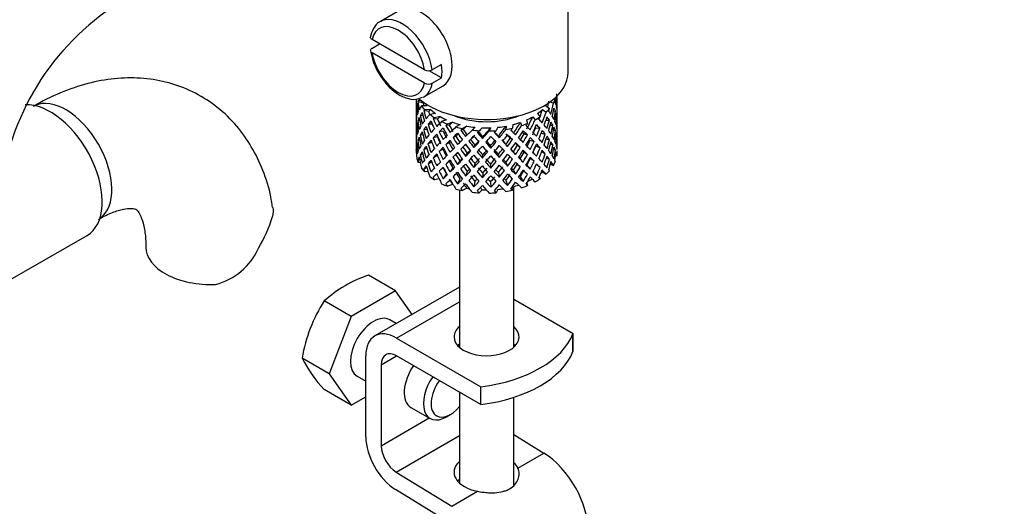
# Model space of a CAD drawing. Units: millimetres. Extents: x 0 to 1164, y 0 to 2042.
# Drawn here: x 843 to 934, y 451 to 495 of the extents above; entities that cross this region are included whole.
import ezdxf
from ezdxf import colors
from ezdxf.entities.mleader import LeaderData, LeaderLine
from ezdxf.math import Vec2, Vec3

# ---------------------------------------------------------------- set-up
doc = ezdxf.new("R2010")
doc.units = ezdxf.units.MM
doc.layers.add('DV6_Défaut', color=7, linetype='Continuous')
doc.layers.add('Défaut', color=7, linetype='Continuous')

# ---------------------------------------------------------------- blocks, each defined once
blk = doc.blocks.new('_DOT')
at = {"color": 0}
blk.add_line((0, 0), (-1, 0), dxfattribs=at)
at = {"color": 0, "const_width": 0.333}
blk.add_lwpolyline([(-0.1665, 0, 1), (0.1665, 0, 1)], format="xyb", close=True, dxfattribs=at)
blk = doc.blocks.new('SE5')
at = {"layer": 'DV6_Défaut', "color": 7, "linetype": 'Continuous'}
for p, q in [((893.882, 490.476), (893.882, 498.781)), ((878.372, 496.186), (876.604, 495.165)), ((880.668, 490.713), (875.833, 493.505)), ((875.826, 492.693), (876.533, 493.101)), ((880.668, 489.489), (875.833, 492.28)), ((882.231, 489.974), (881.093, 490.631)), ((882.231, 491.199), (881.382, 490.709)), ((881.382, 489.485), (882.231, 489.974)), ((880.604, 488.237), (882.372, 489.257)), ((879.882, 488.018), (879.882, 487.708)), ((880.548, 487.654), (880.056, 487.809)), ((880.409, 487.858), (880.095, 487.891)), ((892.598, 488.053), (892.716, 488)), ((892.859, 487.835), (892.882, 487.842)), ((892.882, 487.884), (892.882, 488.316)), ((892.882, 486.996), (892.882, 487.884)), ((879.882, 487.708), (879.882, 486.799)), ((879.906, 486.943), (879.883, 486.947)), ((880.021, 487.365), (879.921, 487.39)), ((880.919, 487.411), (880.387, 487.393)), ((881.053, 486.871), (880.596, 486.96)), ((881.229, 487.069), (880.673, 487.05)), ((891.527, 487.061), (891.855, 486.819)), ((891.839, 487.402), (892.182, 487.149)), ((892.236, 487.769), (892.535, 487.634)), ((892.533, 486.911), (892.712, 486.943)), ((892.882, 486.087), (892.882, 486.996)), ((879.882, 486.799), (879.882, 485.884)), ((880.229, 486.041), (880.051, 486.048)), ((880.533, 486.48), (880.277, 486.509)), ((881.671, 486.698), (881.163, 486.607)), ((881.868, 486.181), (881.473, 486.21)), ((882.114, 486.409), (881.582, 486.313)), ((882.697, 486.109), (882.242, 485.95)), ((890.054, 486.103), (890.154, 485.787)), ((890.639, 486.402), (890.857, 486.121)), ((891.083, 486.69), (891.312, 486.397)), ((891.846, 486.078), (892.174, 486.093)), ((892.744, 486.484), (892.845, 486.495)), ((892.859, 486.035), (892.882, 486.036)), ((892.882, 485.172), (892.882, 486.087)), ((879.882, 485.884), (879.882, 484.975)), ((879.883, 485.122), (879.906, 485.124)), ((880.02, 485.587), (879.92, 485.583)), ((880.908, 485.232), (880.588, 485.198)), ((881.384, 485.712), (880.989, 485.703)), ((882.368, 485.083), (882.014, 485.018)), ((882.944, 485.624), (882.636, 485.603)), ((883.247, 485.89), (882.77, 485.723)), ((883.937, 485.68), (883.561, 485.462)), ((884.221, 485.231), (884.016, 485.175)), ((884.562, 485.542), (884.168, 485.315)), ((885.32, 485.434), (885.044, 485.171)), ((885.533, 484.949), (885.695, 485.111)), ((885.984, 485.387), (885.695, 485.111)), ((886.764, 485.386), (886.605, 485.093)), ((887.428, 485.432), (887.262, 485.125)), ((888.186, 485.539), (888.154, 485.232)), ((888.811, 485.676), (888.778, 485.355)), ((889.503, 485.884), (889.599, 485.582)), ((890.905, 485.381), (891.299, 485.343)), ((892.238, 485.622), (892.49, 485.613)), ((892.539, 485.155), (892.714, 485.136)), ((892.882, 484.263), (892.882, 485.172)), ((879.882, 484.975), (879.882, 484.086)), ((880.051, 484.223), (880.221, 484.265)), ((880.519, 484.746), (880.274, 484.702)), ((881.855, 484.554), (881.461, 484.446)), ((883.552, 484.603), (883.293, 484.496)), ((884.9, 484.301), (884.751, 484.165)), ((885.623, 485.026), (885.533, 484.949)), ((885.99, 484.409), (886.02, 484.558)), ((887.554, 484.464), (887.464, 484.608)), ((888.555, 484.428), (888.76, 484.305)), ((889.83, 484.822), (890.139, 484.735)), ((890.402, 484.256), (890.756, 484.122)), ((891.4, 484.877), (891.78, 484.807)), ((891.87, 484.366), (892.178, 484.286)), ((892.845, 484.669), (892.746, 484.687)), ((892.882, 484.219), (892.859, 484.224)), ((892.882, 483.375), (892.882, 484.263)), ((879.882, 484.086), (879.882, 483.231)), ((879.883, 483.339), (879.904, 483.348)), ((879.921, 483.766), (880.016, 483.796)), ((880.588, 483.373), (880.881, 483.494)), ((881.346, 484.022), (880.984, 483.895)), ((882.361, 483.415), (882.007, 483.21)), ((882.929, 483.995), (882.62, 483.838)), ((884.203, 483.6), (883.998, 483.407)), ((885.211, 483.564), (885.301, 483.777)), ((886.775, 483.509), (886.745, 483.727)), ((888.316, 483.672), (888.167, 483.877)), ((889.219, 483.775), (889.478, 483.598)), ((890.911, 483.713), (891.305, 483.535)), ((892.49, 483.788), (892.254, 483.865)), ((892.712, 483.32), (892.549, 483.383)), ((879.882, 483.231), (879.882, 483.128)), ((879.92, 483.062), (879.883, 483.072)), ((880.056, 482.44), (880.209, 482.521)), ((880.277, 482.885), (880.501, 482.991)), ((881.461, 482.621), (881.839, 482.86)), ((883.544, 482.934), (883.285, 482.686)), ((884.449, 482.758), (884.597, 483.034)), ((885.99, 482.595), (886.02, 482.884)), ((887.554, 482.65), (887.464, 482.934)), ((889.05, 482.919), (888.845, 483.182)), ((889.486, 482.533), (889.745, 482.216)), ((889.838, 483.153), (890.146, 482.926)), ((890.756, 482.297), (890.402, 482.571)), ((891.78, 482.982), (891.438, 483.157)), ((892.174, 482.47), (891.898, 482.626)), ((892.741, 482.834), (892.858, 482.803)), ((880.281, 482.156), (880.095, 482.175)), ((880.596, 481.591), (880.852, 481.773)), ((880.989, 482.079), (881.307, 482.294)), ((882.014, 481.395), (882.368, 481.739)), ((882.62, 482.013), (882.929, 482.31)), ((883.278, 481.702), (883.02, 481.316)), ((883.92, 482.339), (883.715, 482.006)), ((885.301, 482.091), (885.211, 481.736)), ((886.745, 482.04), (886.775, 481.682)), ((888.167, 482.191), (888.316, 481.845)), ((888.845, 481.508), (889.05, 481.105)), ((890.083, 481.94), (890.391, 481.573)), ((891.299, 481.719), (890.95, 482)), ((892.252, 482.047), (892.535, 481.918)), ((880.997, 481.346), (880.673, 481.334)), ((881.473, 480.841), (881.791, 481.152)), ((882.017, 480.676), (881.582, 480.597)), ((882.682, 481.133), (882.374, 480.699)), ((883.92, 480.701), (883.715, 480.231)), ((884.597, 481.36), (884.449, 480.945)), ((886.02, 481.209), (885.99, 480.782)), ((887.464, 481.26), (887.554, 480.836)), ((888.167, 480.553), (888.316, 480.071)), ((889.486, 480.896), (889.745, 480.442)), ((890.654, 481.377), (890.979, 481)), ((891.214, 480.807), (891.312, 480.681)), ((891.527, 481.345), (891.855, 481.103)), ((883.247, 480.174), (882.77, 480.008)), ((883.882, 479.664), (883.882, 465.187)), ((884.562, 479.827), (884.168, 479.599)), ((885.301, 480.453), (885.211, 479.962)), ((885.984, 479.671), (885.695, 479.396)), ((886.745, 480.403), (886.775, 479.908)), ((887.428, 479.717), (887.262, 479.409)), ((888.811, 479.96), (888.778, 479.639)), ((888.882, 465.187), (888.882, 479.979)), ((890.082, 480.299), (890.154, 480.071)), ((841.906, 471.047), (849.594, 475.486)), ((878.008, 470.376), (875.521, 471.811)), ((883.882, 470.733), (876.088, 466.233)), ((878.008, 470.376), (873.925, 468.019)), ((879.525, 468.217), (878.008, 470.376)), ((873.925, 468.019), (871.439, 469.454)), ((878.088, 466.034), (883.882, 469.38)), ((888.882, 469.6), (894.346, 466.446)), ((873.925, 468.019), (871.884, 462.758)), ((878.059, 467.371), (877.467, 467.713)), ((878.088, 466.034), (885.86, 461.547)), ((894.333, 466.438), (894.346, 466.446)), ((894.333, 464.805), (894.333, 466.438)), ((894.346, 464.813), (894.346, 466.446)), ((875.259, 456.949), (875.259, 464.401)), ((876.674, 463.585), (878.088, 464.401)), ((885.86, 459.914), (878.088, 464.401)), ((894.346, 464.813), (894.333, 464.805)), ((871.884, 462.758), (869.398, 464.193)), ((876.674, 463.585), (876.674, 456.132)), ((871.884, 462.758), (873.925, 459.854)), ((874.467, 462.516), (875.259, 462.059)), ((885.86, 459.914), (885.86, 461.547)), ((873.925, 459.854), (871.439, 461.289)), ((873.925, 459.854), (875.259, 460.624)), ((883.882, 461.056), (883.882, 452.699)), ((888.882, 452.484), (888.882, 460.582)), ((879.416, 459.659), (881.184, 458.638)), ((882.684, 458.787), (883.038, 458.991)), ((876.674, 456.132), (881.099, 458.687)), ((878.042, 453.71), (883.882, 457.082)), ((888.882, 457.161), (891.655, 455.457)), ((889.267, 454.078), (891.655, 455.457)), ((878.042, 453.71), (883.17, 450.558)), ((883.124, 448.952), (877.996, 452.104)), ((883.17, 450.558), (885.558, 451.936))]:
    blk.add_line(p, q, dxfattribs=at)
for centre, radius, start, end in [((865.182, 476.732), 35.765, 122.61234, 166.395), ((865.131, 476.856), 23.653, 123.9959, 176.0041), ((881.326, 493.384), 5.716, 188.38165, 218.69923), ((881.029, 491.415), 0.789, 242.73151, 296.59012), ((881.029, 490.19), 0.789, 242.73152, 296.59011), ((853.252, 481.409), 14.055, 329.63408, 342.68885), ((859.888, 476.807), 6.034, 284.83484, 335.49472), ((878.824, 461.376), 10.945, 107.56377, 132.43623), ((882.894, 461.983), 13.676, 146.88759, 170.70037), ((880.039, 469.504), 11.893, 206.52177, 223.68605)]:
    blk.add_arc(centre, radius, start, end, dxfattribs=at)
for centre, major_axis, ratio, start_param, end_param in [((880.372, 492.722), (2, -3.464), 0.57735, 0, 3.141593), ((878.604, 491.701), (2, -3.464), 0.57735, 3.090213, 3.141593), ((878.604, 491.701), (2, -3.464), 0.57735, 0.974015, 3.090213), ((878.251, 491.497), (1.75, -3.031), 0.57735, 1.001359, 3.71103), ((878.251, 491.497), (-1.75, 3.031), 0.57735, 1.001359, 3.71103), ((879.453, 492.191), (2, -3.464), 0.57735, 0.596782, 0.974015), ((886.382, 490.476), (-7.5, 0), 0.57735, 0.582718, 3.141593), ((878.604, 491.701), (-2, 3.464), 0.57735, 3.141593, 3.738374), ((847.633, 482.148), (3, -5.196), 0.57735, 0.046052, 3.095541), ((886.382, 485.63), (-6.416, 1.941), 0.535577, -0.095998, -0.070883), ((886.382, 486.341), (-3.228, 10.835), 0.520736, 1.282653, 1.353246), ((878.604, 491.701), (-2, 3.464), 0.57735, 3.090213, 3.141593), ((886.382, 486.341), (3.506, 9.802), 0.496725, -1.300896, -1.24553), ((886.382, 488.843), (6.5, 0), 0.57735, -0.328177, -0.226724), ((886.382, 485.63), (3.799, 10.619), 0.496725, -1.198486, -1.173371), ((886.382, 486.341), (2.593, 11.02), 0.540851, -1.341624, -1.246895), ((886.382, 485.63), (2.593, 11.02), 0.540851, -1.293247, -1.220794), ((886.382, 485.63), (6.357, 2.931), 0.462026, -0.221932, -0.149479), ((886.382, 486.341), (1.162, 11.272), 0.567371, -1.451496, -1.379042), ((846.219, 481.331), (3.375, -5.846), 0.57735, 0, 2.862377), ((886.382, 485.63), (-6.416, 1.941), 0.535577, 0.100185, 0.1737), ((886.382, 486.341), (0.391, -11.325), 0.572888, 4.639104, 4.712619), ((886.382, 485.63), (-1.901, 11.168), 0.556561, 1.334351, 1.407866), ((886.382, 485.63), (6.416, -1.941), 0.535577, 3.120947, 3.1934), ((886.382, 486.341), (-1.901, 11.168), 0.556561, 1.382728, 1.455181), ((886.382, 485.63), (-3.228, 10.835), 0.520736, 1.232416, 1.304869), ((886.382, 486.341), (-6.487, -0.694), 0.582217, -0.458978, -0.364249), ((886.382, 488.843), (-6.5, 0), 0.57735, 0.396806, 0.498259), ((886.382, 486.341), (-2.979, 10.001), 0.520736, 1.286843, 1.312129), ((886.382, 485.63), (-6.487, -0.694), 0.582217, -0.560432, -0.535316), ((886.382, 486.341), (-4.305, 10.377), 0.469287, 1.319964, 1.390557), ((886.382, 488.843), (-6, 0), 0.57735, 0.369253, 0.4261), ((886.382, 485.63), (-5.988, -0.64), 0.582217, -0.599817, -0.539507), ((886.382, 488.843), (-6, 0), 0.57735, 0.537645, 0.667761), ((886.382, 488.843), (6, 0), 0.57735, -0.67066, -0.540544), ((886.382, 486.341), (4.384, 9.335), 0.438812, -1.360618, -1.29203), ((886.382, 488.843), (6, 0), 0.57735, -0.428999, -0.369253), ((886.382, 488.843), (6.5, 0), 0.57735, -0.569838, -0.468385), ((886.382, 485.63), (4.749, 10.113), 0.438812, -1.244986, -1.219871), ((886.382, 486.341), (6.416, -1.941), 0.535577, 0.583507, 0.6541), ((886.382, 486.341), (3.799, 10.619), 0.496725, -1.369554, -1.274824), ((886.382, 485.63), (3.799, 10.619), 0.496725, -1.321177, -1.248723), ((886.382, 485.63), (6.487, 0.694), 0.582217, 0.16745, 0.239904), ((886.382, 486.341), (2.593, 11.02), 0.540851, -1.462455, -1.390001), ((886.382, 486.341), (6.487, 0.694), 0.582217, 0.119073, 0.189667), ((886.382, 486.341), (-6.487, -0.694), 0.582217, 3.139835, 3.212289), ((886.382, 486.341), (-6.487, -0.694), 0.582217, -0.196103, -0.122588), ((886.382, 486.341), (-6.487, -0.694), 0.582217, -0.315872, -0.243418), ((886.382, 485.63), (-6.487, -0.694), 0.582217, -0.364249, -0.290734), ((886.382, 486.341), (1.901, -11.168), 0.556561, 4.644089, 4.717604), ((886.382, 485.63), (-3.228, 10.835), 0.520736, 1.353246, 1.426761), ((886.382, 485.63), (-6.487, -0.694), 0.582217, -0.485079, -0.412626), ((886.382, 486.341), (-3.228, 10.835), 0.520736, 1.401623, 1.474077), ((886.382, 485.63), (-4.305, 10.377), 0.469287, 1.269727, 1.34218), ((886.382, 486.341), (-6.357, -2.931), 0.462026, -0.705254, -0.6328), ((886.382, 486.341), (-6.357, -2.931), 0.462026, -0.84836, -0.753631), ((886.382, 485.63), (-6.357, -2.931), 0.462026, -0.874461, -0.802008), ((886.382, 486.341), (-3.974, 9.579), 0.469287, 1.324154, 1.354049), ((886.382, 488.843), (-6.5, 0), 0.57735, 0.638467, 0.73992), ((886.382, 485.63), (-5.134, 9.83), 0.405595, 1.3249, 1.397353), ((886.382, 485.63), (-6.357, -2.931), 0.462026, -0.949814, -0.924699), ((886.382, 486.341), (-5.134, 9.83), 0.405595, 1.375137, 1.44573), ((886.382, 485.63), (-5.868, -2.706), 0.462026, -0.9892, -0.928889), ((886.382, 486.341), (-4.739, 9.074), 0.405595, 1.379327, 1.44573), ((886.382, 488.843), (-6, 0), 0.57735, 0.779306, 0.909422), ((886.382, 488.843), (5.025, 0), 0.57735, 4.08422, 5.340557), ((886.382, 488.843), (6, 0), 0.57735, -0.912321, -0.782205), ((886.382, 486.341), (5.042, 8.796), 0.369829, -1.479238, -1.355214), ((886.382, 486.341), (5.462, 9.529), 0.369829, -1.479238, -1.384509), ((886.382, 488.843), (6.5, 0), 0.57735, -0.811499, -0.710046), ((886.382, 485.63), (5.462, 9.529), 0.369829, -1.30817, -1.283055), ((886.382, 486.341), (6.345, -3.723), 0.379442, 0.883643, 0.954237), ((886.382, 486.341), (4.749, 10.113), 0.438812, -1.416054, -1.321324), ((886.382, 485.63), (4.749, 10.113), 0.438812, -1.367677, -1.295223), ((886.382, 485.63), (6.416, -1.941), 0.535577, 0.631884, 0.704337), ((886.382, 486.341), (3.799, 10.619), 0.496725, -1.490384, -1.417931), ((886.382, 486.341), (6.416, -1.941), 0.535577, 0.462676, 0.53513), ((886.382, 485.63), (2.593, 11.02), 0.540851, -1.41514, -1.341624), ((886.382, 485.63), (6.487, 0.694), 0.582217, 0.045558, 0.119073), ((886.382, 486.341), (1.162, 11.272), 0.567371, 4.710859, 4.784374), ((886.382, 485.63), (1.162, 11.272), 0.567371, 4.757829, 4.83169), ((886.382, 485.63), (6.487, 0.694), 0.582217, 6.207568, 6.281428), ((886.382, 486.341), (0.391, -11.325), 0.572888, 1.450196, 1.524056), ((886.382, 485.63), (-6.487, -0.694), 0.582217, 6.160598, 6.234113), ((886.382, 486.341), (-1.162, -11.272), 0.567371, -1.40418, -1.330665), ((886.382, 485.63), (0.391, -11.325), 0.572888, 4.712619, 4.786134), ((886.382, 485.63), (-6.487, -0.694), 0.582217, -0.243418, -0.169558), ((886.382, 486.341), (0.391, -11.325), 0.572888, 4.759589, 4.83345), ((886.382, 485.63), (-1.901, 11.168), 0.556561, 1.455181, 1.529041), ((886.382, 486.341), (-6.357, -2.931), 0.462026, -0.585485, -0.51197), ((886.382, 485.63), (-6.357, -2.931), 0.462026, -0.753631, -0.680116), ((886.382, 486.341), (3.228, -10.835), 0.520736, 4.662985, 4.7365), ((886.382, 485.63), (-4.305, 10.377), 0.469287, 1.390557, 1.464072), ((886.382, 486.341), (-4.305, 10.377), 0.469287, 1.438934, 1.511388), ((886.382, 486.341), (-6.368, -4.39), 0.297032, -0.938994, -0.866541), ((886.382, 486.341), (-6.368, -4.39), 0.297032, -1.082101, -0.987371), ((886.382, 485.63), (-6.368, -4.39), 0.297032, -1.108202, -1.035748), ((886.382, 488.843), (-6.5, 0), 0.57735, 0.880128, 0.981581), ((886.382, 486.341), (-4.739, 9.074), 0.405595, 1.498142, 1.566561), ((886.382, 485.63), (-5.738, 9.211), 0.331615, 1.395415, 1.467868), ((886.382, 485.63), (-6.368, -4.39), 0.297032, -1.183554, -1.158439), ((886.382, 486.341), (-5.738, 9.211), 0.331615, 1.445652, 1.516245), ((886.382, 485.63), (-5.878, -4.052), 0.297032, -1.22294, -1.16263), ((886.382, 486.341), (-5.296, 8.502), 0.331615, 1.449843, 1.516245), ((886.382, 486.341), (-6.451, -5.516), 0.144969, -1.245134, -1.150405), ((886.382, 488.843), (-6, 0), 0.57735, 1.020967, 1.151083), ((886.382, 488.843), (-6.5, 0), 0.57735, 1.121789, 1.223242), ((886.382, 485.63), (-6.451, -5.516), 0.144969, -1.346588, -1.321473), ((886.382, 486.341), (6.147, -8.523), 0.247818, 4.670686, 4.741279), ((886.382, 485.63), (-5.954, -5.092), 0.144969, -1.385974, -1.325663), ((886.382, 486.341), (-5.674, 7.868), 0.247818, 1.533283, 1.599686), ((886.382, 486.341), (-6.499, -6.488), 0.012978, -1.376404, -1.281675), ((886.382, 488.843), (-6, 0), 0.57735, 1.262628, 1.392744), ((886.382, 488.843), (-6.5, 0), 0.57735, 1.36345, 1.464903), ((886.382, 485.63), (-5.999, -5.989), 0.012978, -1.517243, -1.456933), ((886.382, 488.843), (6, 0), 0.57735, 4.645881, 4.775997), ((886.382, 486.341), (-6.457, -7.361), 0.101555, 1.395125, 1.489855), ((886.382, 486.341), (-5.96, -6.794), 0.101555, 1.395125, 1.519149), ((886.382, 488.843), (6.5, 0), 0.57735, 4.746703, 4.848157), ((886.382, 485.63), (-6.457, -7.361), 0.101555, 1.566193, 1.591308), ((886.382, 488.843), (6, 0), 0.57735, 4.887542, 5.017658), ((886.382, 486.341), (-5.804, -7.527), 0.202021, 1.495827, 1.619851), ((886.382, 486.341), (6.288, 8.154), 0.202021, 4.63742, 4.732149), ((886.382, 488.843), (6.5, 0), 0.57735, -1.294821, -1.193368), ((886.382, 485.63), (6.288, 8.154), 0.202021, -1.474698, -1.449582), ((886.382, 486.341), (6.484, -6.017), 0.076569, 1.218826, 1.289419), ((886.382, 488.843), (6, 0), 0.57735, -1.153982, -1.023866), ((886.382, 486.341), (5.506, 8.193), 0.290968, 4.726718, 4.850742), ((886.382, 486.341), (5.965, 8.875), 0.290968, 4.726718, 4.821447), ((886.382, 485.63), (5.965, 8.875), 0.290968, -1.508091, -1.435637), ((886.382, 488.843), (6.5, 0), 0.57735, -1.05316, -0.951707), ((886.382, 485.63), (6.408, -4.979), 0.218488, 1.122758, 1.195212), ((886.382, 485.63), (5.965, 8.875), 0.290968, -1.3854, -1.360285), ((886.382, 486.341), (6.408, -4.979), 0.218488, 1.074381, 1.144975), ((886.382, 486.341), (4.384, 9.335), 0.438812, 4.746301, 4.81472), ((886.382, 485.63), (5.462, 9.529), 0.369829, -1.430861, -1.358407), ((886.382, 485.63), (6.345, -3.723), 0.379442, 0.93202, 1.004474), ((886.382, 486.341), (4.749, 10.113), 0.438812, 4.746301, 4.818755), ((886.382, 485.63), (4.749, 10.113), 0.438812, -1.489569, -1.416054), ((886.382, 485.63), (6.345, -3.723), 0.379442, 0.810128, 0.883643), ((886.382, 486.341), (6.345, -3.723), 0.379442, 0.762813, 0.835266), ((886.382, 485.63), (3.799, 10.619), 0.496725, -1.443069, -1.369554), ((886.382, 486.341), (6.345, -3.723), 0.379442, 0.641982, 0.715497), ((886.382, 485.63), (6.416, -1.941), 0.535577, 0.509992, 0.583507), ((886.382, 486.341), (2.593, 11.02), 0.540851, 4.6999, 4.773415), ((886.382, 485.63), (2.593, 11.02), 0.540851, 4.74687, 4.82073), ((886.382, 485.63), (6.416, -1.941), 0.535577, 0.388816, 0.462676), ((886.382, 486.341), (-1.162, -11.272), 0.567371, 1.448436, 1.522296), ((886.382, 486.341), (6.416, -1.941), 0.535577, 0.341846, 0.415361), ((886.382, 486.341), (6.416, -1.941), 0.535577, 0.221015, 0.294876), ((886.382, 486.341), (-6.357, -2.931), 0.462026, -0.343824, -0.270309), ((886.382, 486.341), (-6.357, -2.931), 0.462026, -0.465, -0.39114), ((886.382, 485.63), (-6.357, -2.931), 0.462026, -0.51197, -0.438455), ((886.382, 486.341), (0.391, -11.325), 0.572888, -1.40242, -1.328905), ((886.382, 485.63), (1.901, -11.168), 0.556561, 4.717604, 4.791119), ((886.382, 485.63), (-6.357, -2.931), 0.462026, -0.6328, -0.55894), ((886.382, 486.341), (1.901, -11.168), 0.556561, 4.764574, 4.838435), ((886.382, 485.63), (-3.228, 10.835), 0.520736, 1.474077, 1.547937), ((886.382, 486.341), (-6.368, -4.39), 0.297032, -0.69874, -0.62488), ((886.382, 486.341), (-6.368, -4.39), 0.297032, -0.819226, -0.74571), ((886.382, 485.63), (-6.368, -4.39), 0.297032, -0.866541, -0.792681), ((886.382, 485.63), (-4.305, 10.377), 0.469287, 1.511388, 1.585248), ((886.382, 485.63), (-6.368, -4.39), 0.297032, -0.987371, -0.913856), ((886.382, 486.341), (4.305, -10.377), 0.469287, 4.700296, 4.773811), ((886.382, 485.63), (-5.134, 9.83), 0.405595, 1.44573, 1.519245), ((886.382, 486.341), (-3.974, 9.579), 0.469287, 1.562649, 1.632218), ((886.382, 486.341), (-5.134, 9.83), 0.405595, 1.494107, 1.566561), ((886.382, 486.341), (-6.451, -5.516), 0.144969, -1.102028, -1.029575), ((886.382, 485.63), (-6.451, -5.516), 0.144969, -1.150405, -1.07689), ((886.382, 485.63), (-5.738, 9.211), 0.331615, 1.516245, 1.589761), ((886.382, 485.63), (-6.451, -5.516), 0.144969, -1.271236, -1.198782), ((886.382, 486.341), (5.738, -9.211), 0.331615, 4.706215, 4.778669), ((886.382, 485.63), (-5.954, -5.092), 0.144969, -1.243981, -1.202817), ((886.382, 486.341), (-5.296, 8.502), 0.331615, 1.568657, 1.637076), ((886.382, 485.63), (-6.147, 8.523), 0.247818, 1.478856, 1.551309), ((886.382, 486.341), (-6.499, -6.488), 0.012978, -1.233298, -1.160844), ((886.382, 485.63), (-6.499, -6.488), 0.012978, -1.402505, -1.330051), ((886.382, 486.341), (6.147, -8.523), 0.247818, -1.49353, -1.421076), ((886.382, 485.63), (-5.999, -5.989), 0.012978, -1.402505, -1.334086), ((886.382, 486.341), (5.674, -7.868), 0.247818, -1.489495, -1.421076), ((886.382, 485.63), (6.39, -7.766), 0.153363, 4.715428, 4.787881), ((886.382, 486.341), (-5.96, -6.794), 0.101555, 1.274295, 1.342713), ((886.382, 486.341), (6.39, -7.766), 0.153363, -1.51752, -1.446927), ((886.382, 486.341), (5.898, -7.169), 0.153363, -1.51333, -1.446927), ((886.382, 485.63), (-6.457, -7.361), 0.101555, 1.443502, 1.515956), ((886.382, 486.341), (5.898, -7.169), 0.153363, -1.394515, -1.326096), ((886.382, 486.341), (-5.804, -7.527), 0.202021, 1.374997, 1.443416), ((886.382, 485.63), (6.492, -6.935), 0.046246, -1.46102, -1.388566), ((886.382, 486.341), (5.993, -6.402), 0.046246, -1.406592, -1.340189), ((886.382, 486.341), (6.492, -6.935), 0.046246, -1.410783, -1.340189), ((886.382, 486.341), (5.993, -6.402), 0.046246, -1.287777, -1.219359), ((886.382, 485.63), (-6.288, -8.154), 0.202021, 1.544204, 1.616658), ((886.382, 485.63), (5.985, -5.554), 0.076569, 1.271238, 1.339656), ((886.382, 486.341), (-5.506, -8.193), 0.290968, 1.464295, 1.532713), ((886.382, 485.63), (6.484, -6.017), 0.076569, 1.267203, 1.339656), ((886.382, 486.341), (-5.965, -8.875), 0.290968, 1.464295, 1.536748), ((886.382, 486.341), (6.484, -6.017), 0.076569, 1.097995, 1.170449), ((886.382, 486.341), (-5.042, -8.796), 0.369829, 1.541524, 1.609943), ((886.382, 485.63), (5.915, -4.596), 0.218488, 1.126793, 1.159817), ((886.382, 486.341), (5.462, 9.529), 0.369829, 4.683117, 4.75557), ((886.382, 485.63), (5.462, 9.529), 0.369829, 4.730432, 4.803947), ((886.382, 486.341), (-4.384, -9.335), 0.438812, 1.483878, 1.553447), ((886.382, 485.63), (6.408, -4.979), 0.218488, 1.000866, 1.074381), ((886.382, 486.341), (6.408, -4.979), 0.218488, 0.953551, 1.026005), ((886.382, 486.341), (6.408, -4.979), 0.218488, 0.83272, 0.906236), ((886.382, 486.341), (3.799, 10.619), 0.496725, 4.671971, 4.745486), ((886.382, 485.63), (3.799, 10.619), 0.496725, 4.718941, 4.792801), ((886.382, 485.63), (6.345, -3.723), 0.379442, 0.688952, 0.762813), ((886.382, 486.341), (-2.593, -11.02), 0.540851, 1.437477, 1.511337), ((886.382, 486.341), (6.345, -3.723), 0.379442, 0.521152, 0.595012), ((886.382, 485.63), (-1.162, -11.272), 0.567371, 1.495752, 1.569267), ((886.382, 485.63), (6.416, -1.941), 0.535577, 0.268331, 0.341846), ((886.382, 486.341), (0.391, -11.325), 0.572888, 1.329366, 1.402881), ((886.382, 485.63), (0.391, -11.325), 0.572888, 1.377742, 1.450196), ((886.382, 485.63), (6.416, -1.941), 0.535577, 0.148562, 0.221015), ((886.382, 486.341), (1.901, -11.168), 0.556561, 1.21352, 1.285974), ((886.382, 485.63), (-6.357, -2.931), 0.462026, -0.270309, -0.199716), ((886.382, 486.341), (-2.593, -11.02), 0.540851, -1.170557, -1.145442), ((886.382, 485.63), (-1.162, -11.272), 0.567371, -1.330665, -1.235936), ((886.382, 485.63), (-6.357, -2.931), 0.462026, -0.39114, -0.318686), ((886.382, 486.341), (-1.162, -11.272), 0.567371, -1.282288, -1.209835), ((886.382, 485.63), (0.391, -11.325), 0.572888, -1.449736, -1.377282), ((886.382, 486.341), (-6.368, -4.39), 0.297032, -0.577565, -0.504049), ((886.382, 485.63), (-6.368, -4.39), 0.297032, -0.74571, -0.672195), ((886.382, 486.341), (1.901, -11.168), 0.556561, -1.397435, -1.32392), ((886.382, 485.63), (3.228, -10.835), 0.520736, 4.7365, 4.810015), ((886.382, 486.341), (3.228, -10.835), 0.520736, 4.78347, 4.85733), ((886.382, 486.341), (-6.451, -5.516), 0.144969, -0.861774, -0.787914), ((886.382, 486.341), (-6.451, -5.516), 0.144969, -0.982259, -0.908744), ((886.382, 485.63), (-6.451, -5.516), 0.144969, -1.029575, -0.955714), ((886.382, 486.341), (3.974, -9.579), 0.469287, -1.458487, -1.388544), ((886.382, 485.63), (-5.134, 9.83), 0.405595, 1.566561, 1.640421), ((886.382, 486.341), (5.134, -9.83), 0.405595, 4.755469, 4.828984), ((886.382, 485.63), (-5.954, -5.092), 0.144969, -1.110289, -1.080836), ((886.382, 486.341), (4.739, -9.074), 0.405595, 4.759415, 4.828984), ((886.382, 486.341), (-6.499, -6.488), 0.012978, -1.113529, -1.040014), ((886.382, 485.63), (-6.499, -6.488), 0.012978, -1.281675, -1.208159), ((886.382, 486.341), (5.738, -9.211), 0.331615, -1.457201, -1.383686), ((886.382, 485.63), (-5.999, -5.989), 0.012978, -1.256609, -1.212106), ((886.382, 486.341), (5.296, -8.502), 0.331615, -1.453255, -1.383686), ((886.382, 485.63), (6.147, -8.523), 0.247818, -1.541906, -1.468391), ((886.382, 486.341), (-5.96, -6.794), 0.101555, 1.153464, 1.198943), ((886.382, 486.341), (-6.457, -7.361), 0.101555, 1.274295, 1.346748), ((886.382, 485.63), (-6.457, -7.361), 0.101555, 1.32161, 1.395125), ((886.382, 486.341), (5.674, -7.868), 0.247818, -1.369814, -1.300246), ((886.382, 485.63), (6.39, -7.766), 0.153363, -1.446927, -1.373412), ((886.382, 486.341), (-5.804, -7.527), 0.202021, 1.254166, 1.323735), ((886.382, 486.341), (6.39, -7.766), 0.153363, -1.39855, -1.326096), ((886.382, 486.341), (-6.288, -8.154), 0.202021, 1.374997, 1.44745), ((886.382, 486.341), (5.898, -7.169), 0.153363, -1.274835, -1.205266), ((886.382, 485.63), (-6.288, -8.154), 0.202021, 1.422312, 1.495827), ((886.382, 486.341), (-5.506, -8.193), 0.290968, 1.343464, 1.413033), ((886.382, 485.63), (6.492, -6.935), 0.046246, -1.340189, -1.266674), ((886.382, 486.341), (-5.965, -8.875), 0.290968, 1.343464, 1.416979), ((886.382, 486.341), (6.492, -6.935), 0.046246, -1.291812, -1.219359), ((886.382, 485.63), (-5.965, -8.875), 0.290968, 1.51161, 1.585125), ((886.382, 486.341), (6.492, -6.935), 0.046246, -1.172043, -1.098528), ((886.382, 486.341), (5.993, -6.402), 0.046246, -1.137647, -1.098528), ((886.382, 486.341), (-5.042, -8.796), 0.369829, 1.420694, 1.490263), ((886.382, 485.63), (5.985, -5.554), 0.076569, 1.149257, 1.186848), ((886.382, 485.63), (6.484, -6.017), 0.076569, 1.145311, 1.218826), ((886.382, 486.341), (-5.462, -9.529), 0.369829, 1.420694, 1.494209), ((886.382, 485.63), (-5.462, -9.529), 0.369829, 1.467664, 1.541524), ((886.382, 485.63), (5.985, -5.554), 0.076569, 1.028052, 1.053038), ((886.382, 485.63), (6.484, -6.017), 0.076569, 1.024135, 1.097995), ((886.382, 486.341), (6.484, -6.017), 0.076569, 0.977165, 1.05068), ((886.382, 486.341), (-4.749, -10.113), 0.438812, 1.483878, 1.557393), ((886.382, 486.341), (-3.506, -9.802), 0.496725, 1.409547, 1.47949), ((886.382, 485.63), (-4.749, -10.113), 0.438812, 1.530848, 1.604708), ((886.382, 485.63), (6.408, -4.979), 0.218488, 0.879691, 0.953551), ((886.382, 486.341), (-3.799, -10.619), 0.496725, 1.409547, 1.483408), ((886.382, 485.63), (-3.799, -10.619), 0.496725, 1.456863, 1.530378), ((886.382, 485.63), (6.408, -4.979), 0.218488, 0.759205, 0.83272), ((886.382, 486.341), (6.408, -4.979), 0.218488, 0.71189, 0.78575), ((886.382, 485.63), (-2.593, -11.02), 0.540851, 1.484792, 1.558307), ((886.382, 486.341), (6.408, -4.979), 0.218488, 0.59106, 0.664575), ((886.382, 485.63), (6.345, -3.723), 0.379442, 0.568467, 0.641982), ((886.382, 486.341), (-1.162, -11.272), 0.567371, 1.327606, 1.401121), ((886.382, 485.63), (-1.162, -11.272), 0.567371, 1.375983, 1.448436), ((886.382, 485.63), (6.345, -3.723), 0.379442, 0.448698, 0.521152), ((886.382, 486.341), (0.391, -11.325), 0.572888, 1.208535, 1.280989), ((886.382, 486.341), (6.345, -3.723), 0.379442, 0.400321, 0.473836), ((886.382, 486.341), (6.345, -3.723), 0.379442, 0.279491, 0.351944), ((886.382, 486.341), (6.345, -3.723), 0.379442, 0.204138, 0.229254), ((886.382, 483.128), (-6.5, 0), 0.57735, 0.155145, 0.256598), ((886.382, 486.341), (-6.368, -4.39), 0.297032, -0.455672, -0.383219), ((886.382, 485.63), (-6.368, -4.39), 0.297032, -0.504049, -0.433456), ((886.382, 486.341), (-1.162, -11.272), 0.567371, -1.159597, -1.134482), ((886.382, 485.63), (0.391, -11.325), 0.572888, -1.328905, -1.234176), ((886.382, 485.63), (-6.368, -4.39), 0.297032, -0.62488, -0.552426), ((886.382, 486.341), (0.391, -11.325), 0.572888, -1.280528, -1.208075), ((886.382, 485.63), (1.901, -11.168), 0.556561, -1.444751, -1.372297), ((886.382, 486.341), (-6.451, -5.516), 0.144969, -0.618706, -0.546253), ((886.382, 486.341), (-6.451, -5.516), 0.144969, -0.740598, -0.667083), ((886.382, 485.63), (-6.451, -5.516), 0.144969, -0.787914, -0.71546), ((886.382, 485.63), (3.228, -10.835), 0.520736, -1.425855, -1.353402), ((886.382, 485.63), (-6.451, -5.516), 0.144969, -0.908744, -0.835229), ((886.382, 486.341), (3.228, -10.835), 0.520736, -1.37854, -1.305025), ((886.382, 485.63), (4.305, -10.377), 0.469287, 4.773811, 4.847326), ((886.382, 486.341), (4.305, -10.377), 0.469287, -1.462404, -1.388544), ((886.382, 486.341), (-6.499, -6.488), 0.012978, -0.993043, -0.919183), ((886.382, 485.63), (-6.499, -6.488), 0.012978, -1.040014, -0.966498), ((886.382, 485.63), (5.134, -9.83), 0.405595, -1.454202, -1.380687), ((886.382, 485.63), (-6.499, -6.488), 0.012978, -1.160844, -1.086984), ((886.382, 486.341), (5.134, -9.83), 0.405595, -1.407232, -1.333371), ((886.382, 485.63), (-5.999, -5.989), 0.012978, -1.124057, -1.090901), ((886.382, 486.341), (4.739, -9.074), 0.405595, -1.403314, -1.333371), ((886.382, 485.63), (5.738, -9.211), 0.331615, -1.504517, -1.430656), ((886.382, 486.341), (-6.457, -7.361), 0.101555, 1.032634, 1.106494), ((886.382, 486.341), (-5.96, -6.794), 0.101555, 1.032634, 1.067033), ((886.382, 486.341), (-6.457, -7.361), 0.101555, 1.153464, 1.226979), ((886.382, 485.63), (-6.457, -7.361), 0.101555, 1.200434, 1.274295), ((886.382, 486.341), (5.738, -9.211), 0.331615, -1.336716, -1.262856), ((886.382, 486.341), (5.296, -8.502), 0.331615, -1.332799, -1.262856), ((886.382, 485.63), (6.147, -8.523), 0.247818, -1.421076, -1.347216), ((886.382, 486.341), (-5.804, -7.527), 0.202021, 1.133336, 1.203279), ((886.382, 486.341), (6.147, -8.523), 0.247818, -1.373761, -1.300246), ((886.382, 486.341), (-6.288, -8.154), 0.202021, 1.254166, 1.327682), ((886.382, 485.63), (-6.288, -8.154), 0.202021, 1.301137, 1.374997), ((886.382, 486.341), (5.674, -7.868), 0.247818, -1.249358, -1.179415), ((886.382, 486.341), (-5.506, -8.193), 0.290968, 1.222634, 1.292577), ((886.382, 485.63), (6.39, -7.766), 0.153363, -1.326096, -1.252236), ((886.382, 486.341), (6.39, -7.766), 0.153363, -1.278781, -1.205266), ((886.382, 485.63), (-5.965, -8.875), 0.290968, 1.390434, 1.464295), ((886.382, 486.341), (5.898, -7.169), 0.153363, -1.125266, -1.084435), ((886.382, 486.341), (-5.042, -8.796), 0.369829, 1.299863, 1.369806), ((886.382, 485.63), (6.492, -6.935), 0.046246, -1.219359, -1.145499), ((886.382, 486.341), (-5.462, -9.529), 0.369829, 1.299863, 1.373724), ((886.382, 486.341), (6.492, -6.935), 0.046246, -1.051558, -0.977698), ((886.382, 486.341), (5.993, -6.402), 0.046246, -1.004654, -0.977698), ((886.382, 486.341), (-4.384, -9.335), 0.438812, 1.363047, 1.43299), ((886.382, 486.341), (-4.749, -10.113), 0.438812, 1.363047, 1.436908), ((886.382, 485.63), (-4.749, -10.113), 0.438812, 1.410363, 1.483878), ((886.382, 486.341), (-3.506, -9.802), 0.496725, 1.288717, 1.358286), ((886.382, 485.63), (6.484, -6.017), 0.076569, 0.90365, 0.977165), ((886.382, 486.341), (6.484, -6.017), 0.076569, 0.856334, 0.930195), ((886.382, 486.341), (6.484, -6.017), 0.076569, 0.735504, 0.809019), ((886.382, 486.341), (-2.593, -11.02), 0.540851, 1.316646, 1.390161), ((886.382, 485.63), (-2.593, -11.02), 0.540851, 1.365023, 1.437477), ((886.382, 485.63), (6.408, -4.979), 0.218488, 0.639436, 0.71189), ((886.382, 486.341), (-1.162, -11.272), 0.567371, 1.206775, 1.279229), ((886.382, 486.341), (6.408, -4.979), 0.218488, 0.470229, 0.542683), ((886.382, 485.63), (0.391, -11.325), 0.572888, 1.258772, 1.329366), ((886.382, 486.341), (6.408, -4.979), 0.218488, 0.394877, 0.419992), ((886.382, 485.63), (6.345, -3.723), 0.379442, 0.305592, 0.400321), ((886.382, 483.128), (-6.5, 0), 0.57735, 3.055076, 3.15653), ((886.382, 483.128), (-6.5, 0), 0.57735, 0.396806, 0.498259), ((886.382, 485.63), (-6.451, -5.516), 0.144969, -0.667083, -0.59649), ((886.382, 486.341), (0.391, -11.325), 0.572888, -1.157837, -1.132722), ((886.382, 485.63), (1.901, -11.168), 0.556561, -1.32392, -1.229191), ((886.382, 486.341), (1.901, -11.168), 0.556561, -1.275543, -1.20309), ((886.382, 486.341), (-6.499, -6.488), 0.012978, -0.749976, -0.677522), ((886.382, 486.341), (-6.499, -6.488), 0.012978, -0.871868, -0.798353), ((886.382, 485.63), (-6.499, -6.488), 0.012978, -0.919183, -0.84673), ((886.382, 486.341), (2.979, -10.001), 0.520736, -1.252613, -1.184194), ((886.382, 485.63), (4.305, -10.377), 0.469287, -1.388544, -1.31609), ((886.382, 486.341), (4.305, -10.377), 0.469287, -1.341229, -1.267713), ((886.382, 486.341), (3.974, -9.579), 0.469287, -1.337282, -1.267713), ((886.382, 486.341), (-6.457, -7.361), 0.101555, 0.911803, 0.985318), ((886.382, 485.63), (-6.457, -7.361), 0.101555, 1.079949, 1.153464), ((886.382, 486.341), (5.134, -9.83), 0.405595, -1.286056, -1.212541), ((886.382, 486.341), (4.739, -9.074), 0.405595, -1.28211, -1.212541), ((886.382, 485.63), (5.738, -9.211), 0.331615, -1.383686, -1.310171), ((886.382, 486.341), (-5.804, -7.527), 0.202021, 1.012505, 1.0476), ((886.382, 486.341), (-6.288, -8.154), 0.202021, 1.133336, 1.207196), ((886.382, 485.63), (-6.288, -8.154), 0.202021, 1.180651, 1.254166), ((886.382, 486.341), (5.296, -8.502), 0.331615, -1.211594, -1.142025), ((886.382, 485.63), (6.147, -8.523), 0.247818, -1.300246, -1.22673), ((886.382, 486.341), (-5.506, -8.193), 0.290968, 1.101803, 1.171372), ((886.382, 486.341), (6.147, -8.523), 0.247818, -1.253275, -1.179415), ((886.382, 486.341), (-5.965, -8.875), 0.290968, 1.222634, 1.296494), ((886.382, 485.63), (-5.965, -8.875), 0.290968, 1.269949, 1.343464), ((886.382, 486.341), (5.674, -7.868), 0.247818, -1.099484, -1.058585), ((886.382, 486.341), (-5.042, -8.796), 0.369829, 1.179033, 1.248602), ((886.382, 485.63), (6.39, -7.766), 0.153363, -1.205266, -1.131751), ((886.382, 486.341), (6.39, -7.766), 0.153363, -1.158296, -1.084435), ((886.382, 485.63), (-5.462, -9.529), 0.369829, 1.347179, 1.420694), ((886.382, 486.341), (6.39, -7.766), 0.153363, -1.03712, -0.963605), ((886.382, 486.341), (5.898, -7.169), 0.153363, -0.992169, -0.963605), ((886.382, 486.341), (-4.384, -9.335), 0.438812, 1.242217, 1.311786), ((886.382, 485.63), (6.492, -6.935), 0.046246, -1.098528, -1.025013), ((886.382, 486.341), (-4.749, -10.113), 0.438812, 1.242217, 1.315732), ((886.382, 485.63), (-4.749, -10.113), 0.438812, 1.290594, 1.363047), ((886.382, 486.341), (-3.506, -9.802), 0.496725, 1.167886, 1.236305), ((886.382, 485.63), (6.492, -6.935), 0.046246, -0.977698, -0.905244), ((886.382, 486.341), (6.492, -6.935), 0.046246, -0.930383, -0.856867), ((886.382, 486.341), (-3.799, -10.619), 0.496725, 1.288717, 1.362232), ((886.382, 485.63), (-3.799, -10.619), 0.496725, 1.337094, 1.409547), ((886.382, 485.63), (6.484, -6.017), 0.076569, 0.783881, 0.856334), ((886.382, 486.341), (-2.593, -11.02), 0.540851, 1.195816, 1.268269), ((886.382, 485.63), (-2.593, -11.02), 0.540851, 1.246053, 1.316646), ((886.382, 485.63), (6.484, -6.017), 0.076569, 0.640774, 0.735504), ((886.382, 486.341), (6.484, -6.017), 0.076569, 0.614673, 0.687127), ((886.382, 485.63), (-1.162, -11.272), 0.567371, 1.257012, 1.327606), ((886.382, 486.341), (6.484, -6.017), 0.076569, 0.539321, 0.564436), ((886.382, 485.63), (6.408, -4.979), 0.218488, 0.49633, 0.59106), ((886.382, 483.128), (6.5, 0), 0.57735, -0.328177, -0.226724), ((886.382, 483.128), (-6.5, 0), 0.57735, 0.638467, 0.73992), ((886.382, 485.63), (-6.499, -6.488), 0.012978, -0.798353, -0.727759), ((886.382, 486.341), (1.901, -11.168), 0.556561, -1.152852, -1.127737), ((886.382, 485.63), (3.228, -10.835), 0.520736, -1.305025, -1.210295), ((886.382, 486.341), (3.228, -10.835), 0.520736, -1.256648, -1.184194), ((886.382, 486.341), (-6.457, -7.361), 0.101555, 0.790973, 0.863426), ((886.382, 485.63), (-6.457, -7.361), 0.101555, 0.84121, 0.911803), ((886.382, 486.341), (2.979, -10.001), 0.520736, -1.129766, -1.069456), ((886.382, 485.63), (4.305, -10.377), 0.469287, -1.267713, -1.172984), ((886.382, 485.63), (-6.457, -7.361), 0.101555, 0.96018, 1.032634), ((886.382, 486.341), (4.305, -10.377), 0.469287, -1.219337, -1.146883), ((886.382, 486.341), (3.974, -9.579), 0.469287, -1.215302, -1.146883), ((886.382, 485.63), (5.134, -9.83), 0.405595, -1.333371, -1.260918), ((886.382, 486.341), (-6.288, -8.154), 0.202021, 0.891675, 0.964129), ((886.382, 486.341), (-6.288, -8.154), 0.202021, 1.012505, 1.086021), ((886.382, 485.63), (-6.288, -8.154), 0.202021, 1.060882, 1.133336), ((886.382, 486.341), (5.134, -9.83), 0.405595, -1.164164, -1.09171), ((886.382, 486.341), (4.739, -9.074), 0.405595, -1.160129, -1.09171), ((886.382, 485.63), (5.738, -9.211), 0.331615, -1.262856, -1.190402), ((886.382, 486.341), (-5.506, -8.193), 0.290968, 0.980973, 1.014949), ((886.382, 486.341), (5.738, -9.211), 0.331615, -1.21554, -1.142025), ((886.382, 486.341), (-5.965, -8.875), 0.290968, 1.101803, 1.175318), ((886.382, 485.63), (-5.965, -8.875), 0.290968, 1.15018, 1.222634), ((886.382, 486.341), (5.296, -8.502), 0.331615, -1.060559, -1.021195), ((886.382, 486.341), (-5.042, -8.796), 0.369829, 1.058202, 1.126621), ((886.382, 485.63), (6.147, -8.523), 0.247818, -1.179415, -1.106961), ((886.382, 486.341), (6.147, -8.523), 0.247818, -1.1321, -1.058585), ((886.382, 486.341), (-5.462, -9.529), 0.369829, 1.179033, 1.252548), ((886.382, 485.63), (-5.462, -9.529), 0.369829, 1.22741, 1.299863), ((886.382, 486.341), (5.674, -7.868), 0.247818, -0.96582, -0.937754), ((886.382, 486.341), (-4.384, -9.335), 0.438812, 1.121386, 1.189805), ((886.382, 485.63), (6.39, -7.766), 0.153363, -1.084435, -1.011982), ((886.382, 486.341), (-4.749, -10.113), 0.438812, 1.121386, 1.19384), ((886.382, 486.341), (6.39, -7.766), 0.153363, -0.915228, -0.842774), ((886.382, 486.341), (-3.799, -10.619), 0.496725, 1.167886, 1.24034), ((886.382, 485.63), (-3.799, -10.619), 0.496725, 1.218124, 1.288717), ((886.382, 483.128), (6, 0), 0.57735, -0.889834, -0.782205), ((886.382, 485.63), (6.492, -6.935), 0.046246, -0.856867, -0.762138), ((886.382, 486.341), (6.492, -6.935), 0.046246, -0.80849, -0.736037), ((886.382, 483.128), (6.5, 0), 0.57735, -0.811499, -0.710046), ((886.382, 486.341), (6.492, -6.935), 0.046246, -0.6858, -0.660685), ((886.382, 483.128), (6, 0), 0.57735, -0.584782, -0.540544), ((886.382, 483.128), (6.5, 0), 0.57735, -0.569838, -0.468385), ((886.382, 483.128), (-6.5, 0), 0.57735, 0.880128, 0.981581), ((886.382, 486.341), (3.228, -10.835), 0.520736, -1.133957, -1.108842), ((886.382, 483.128), (-6.5, 0), 0.57735, 1.121789, 1.223242), ((886.382, 485.63), (-6.288, -8.154), 0.202021, 0.941912, 1.012505), ((886.382, 486.341), (4.305, -10.377), 0.469287, -1.096646, -1.071531), ((886.382, 486.341), (3.974, -9.579), 0.469287, -1.092455, -1.032145), ((886.382, 485.63), (5.134, -9.83), 0.405595, -1.212541, -1.117811), ((886.382, 483.128), (-6, 0), 0.57735, 1.262628, 1.300765), ((886.382, 486.341), (-5.965, -8.875), 0.290968, 0.980973, 1.053426), ((886.382, 485.63), (-5.965, -8.875), 0.290968, 1.03121, 1.101803), ((886.382, 486.341), (4.739, -9.074), 0.405595, -1.006982, -0.976972), ((886.382, 483.128), (6, 0), 0.57735, 4.645881, 4.706144), ((886.382, 485.63), (5.738, -9.211), 0.331615, -1.142025, -1.047296), ((886.382, 486.341), (5.738, -9.211), 0.331615, -1.093648, -1.021195), ((886.382, 486.341), (-5.462, -9.529), 0.369829, 1.058202, 1.130656), ((886.382, 485.63), (-5.462, -9.529), 0.369829, 1.10844, 1.179033), ((886.382, 483.128), (6, 0), 0.57735, -1.395643, -1.316146), ((886.382, 485.63), (6.147, -8.523), 0.247818, -1.058585, -0.963855), ((886.382, 486.341), (6.147, -8.523), 0.247818, -1.010208, -0.937754), ((886.382, 483.128), (6.5, 0), 0.57735, -1.294821, -1.193368), ((886.382, 485.63), (-4.749, -10.113), 0.438812, 1.171624, 1.242217), ((886.382, 486.341), (6.147, -8.523), 0.247818, -0.887517, -0.862402), ((886.382, 483.128), (6, 0), 0.57735, -1.153982, -1.055578), ((886.382, 485.63), (6.39, -7.766), 0.153363, -0.963605, -0.868876), ((886.382, 483.128), (6.5, 0), 0.57735, -1.05316, -0.951707), ((886.382, 486.341), (6.39, -7.766), 0.153363, -0.792537, -0.767422), ((886.382, 483.128), (-6.5, 0), 0.57735, 1.36345, 1.464903), ((886.382, 486.341), (5.134, -9.83), 0.405595, -1.041473, -1.016358), ((886.382, 483.128), (6.5, 0), 0.57735, 4.746703, 4.848157), ((886.382, 486.341), (5.738, -9.211), 0.331615, -0.970958, -0.945842), ((861.003, 474.429), (6, 0), 0.57735, 3.147762, 4.784106), ((875.967, 465.115), (-1.5, -2.598), 0.57735, 3.141593, 6.283185), ((886.382, 466.145), (-3, 0), 0.57735, 5.6975, 6.283185), ((886.382, 466.145), (-3, 0), 0.57735, 0, 3.727278), ((878.088, 462.768), (2, -3.464), 0.57735, 2.356194, 3.926991), ((883.411, 467.853), (11.193, 0), 0.57735, 4.933026, 6.062548), ((886.382, 464.512), (-3, 0), 0.57735, -0.585686, -0.490883), ((886.382, 464.512), (-3, 0), 0.57735, 3.632475, 3.727278), ((878.088, 462.768), (1, -1.732), 0.57735, 2.356194, 3.926991), ((883.411, 466.22), (11.193, 0), 0.57735, 4.933026, 6.062548), ((880.916, 462.257), (1.5, 2.598), 0.57735, 1.422548, 3.141593), ((882.684, 461.236), (1.5, 2.598), 0.57735, 1.422548, 3.926991), ((883.038, 461.032), (-1.25, -2.165), 0.57735, 4.534201, 6.283185), ((883.038, 461.032), (-1.25, -2.165), 0.57735, 0, 1.283637), ((878.088, 455.316), (2, -3.464), 0.57735, 3.926991, 5.465353), ((878.088, 455.316), (-1, 1.732), 0.57735, 0.785398, 2.32376), ((891.517, 450.64), (-3, 5.196), 0.57735, 3.926991, 5.465353), ((886.382, 453.64), (3, -0.087), 0.595759, 2.573211, 4.451211), ((886.382, 453.64), (3, -0.087), 0.595759, 0.295786, 0.602989), ((886.382, 452.006), (3, -0.087), 0.595759, -3.709974, -3.598718)]:
    blk.add_ellipse(centre, major_axis=major_axis, ratio=ratio, start_param=start_param, end_param=end_param, dxfattribs=at)
for points, knots in [([(876.752, 495.2), (876.68, 495.18), (876.353, 495.09), (875.904, 494.53), (875.75, 493.998), (875.672, 493.679)], [0, 0, 0, 0, 0.10701, 0.568622, 1, 1, 1, 1]), ([(875.833, 493.505), (875.739, 493.559), (875.683, 493.634), (875.681, 493.723), (875.682, 493.736), (875.685, 493.748)], [0, 0, 0, 0, 0.857402, 0.857402, 1, 1, 1, 1]), ([(875.826, 492.693), (875.733, 492.639), (875.679, 492.562), (875.684, 492.409), (875.74, 492.334), (875.833, 492.28)], [0, 0, 0, 0, 0.5, 0.5, 1, 1, 1, 1]), ([(866.658, 478.038), (866.613, 478.399), (866.466, 479.524), (865.825, 481.471), (864.789, 483.651), (863.389, 485.626), (861.657, 487.308), (859.618, 488.624), (857.416, 489.504), (855.102, 489.96), (852.711, 490.008), (850.248, 489.653), (847.762, 488.907), (845.833, 488.021), (844.861, 487.473), (844.633, 487.344)], [0, 0, 0, 0, 0.033212, 0.121314, 0.205992, 0.287679, 0.375762, 0.460664, 0.543642, 0.62602, 0.709375, 0.795185, 0.884416, 0.976796, 1, 1, 1, 1]), ([(876.865, 489.81), (876.92, 489.722), (877.197, 489.289), (877.943, 488.629), (878.899, 488.093), (879.809, 487.935), (880.246, 488.111), (880.457, 488.202)], [0, 0, 0, 0, 0.05581, 0.319933, 0.587888, 0.827765, 1, 1, 1, 1]), ([(850.633, 476.952), (850.892, 477.095), (851.521, 477.438), (852.523, 477.822), (853.38, 477.984), (853.894, 477.965), (854.08, 477.896), (854.115, 477.879), (854.321, 477.674), (854.625, 477.091), (854.891, 476.144), (854.996, 475.118), (855.002, 474.555), (855.003, 474.429)], [0, 0, 0, 0, 0.05112, 0.147251, 0.243401, 0.341661, 0.448037, 0.579676, 0.692104, 0.786979, 0.887212, 0.978437, 1, 1, 1, 1]), ([(866.706, 478.049), (866.708, 478.04), (866.709, 478.032), (866.748, 477.772), (866.735, 477.51), (866.67, 477.227)], [0, 0, 0, 0, 0.03338, 0.03338, 1, 1, 1, 1]), ([(885.558, 451.936), (885.817, 451.887), (886.079, 451.849), (886.477, 451.813), (886.611, 451.805), (886.875, 451.799), (887.004, 451.8), (887.388, 451.82), (887.639, 451.855), (887.984, 451.945), (888.094, 451.981), (888.306, 452.065), (888.408, 452.114), (888.692, 452.278), (888.853, 452.408), (889.12, 452.71), (889.219, 452.875), (889.319, 453.134), (889.344, 453.224), (889.376, 453.4), (889.384, 453.489), (889.379, 453.75), (889.341, 453.922), (889.267, 454.078)], [0, 0, 0, 0, 0.125, 0.125, 0.1875, 0.1875, 0.25, 0.25, 0.375, 0.375, 0.4375, 0.4375, 0.5, 0.5, 0.625, 0.625, 0.75, 0.75, 0.8125, 0.8125, 0.875, 0.875, 1, 1, 1, 1])]:
    blk.add_open_spline(points, degree=3, knots=knots, dxfattribs=at)

msp = doc.modelspace()

# ---------------------------------------------------------------- block references
at = {"layer": 'Défaut'}
msp.add_blockref('SE5', (0, 0), dxfattribs=at)

# ---------------------------------------------------------------- leaders
at = {"layer": 'Défaut', "color": 7, "linetype": 'Continuous'}
ml = msp.add_multileader_mtext('Standard', dxfattribs=at)
ml.set_content('{\\pxsm0.9;\\fSolid Edge ISO|b1||i0||c0|p34;\\W1.;19/10/2020\\P}', color=256)
ml.set_leader_properties()
ml.set_arrow_properties(name='DOT')
ml.build(insert=Vec2(0, 0))
ml.multileader.update_dxf_attribs({"leader_type": 0, "dogleg_length": 0, "arrow_head_size": 12})
ctx = ml.context
ctx.base_point, ctx.char_height, ctx.arrow_head_size, ctx.landing_gap_size = Vec3(957.952, 2034.63), 12, 12, 4.2
notes = []
notes.append((ctx, [(0, (0, 0, 0), (0, 0), (1, 0), 1, [])]))
ctx.mtext.insert = Vec3(959.952, 2040.75)
for ctx, leaders in notes:
    for number, flags, end, landing, length, lines in leaders:
        leader = LeaderData()
        leader.index, (leader.has_last_leader_line, leader.has_dogleg_vector, leader.attachment_direction) = number, flags
        leader.last_leader_point, leader.dogleg_vector, leader.dogleg_length = Vec3(end), Vec3(landing), length
        for number, points, colour, breaks in lines:
            line = LeaderLine()
            line.index, line.vertices, line.color, line.breaks = number, Vec3.list(points), colors.encode_raw_color(colour), breaks
            leader.lines.append(line)
        ctx.leaders.append(leader)

doc.saveas('drawing.dxf')
